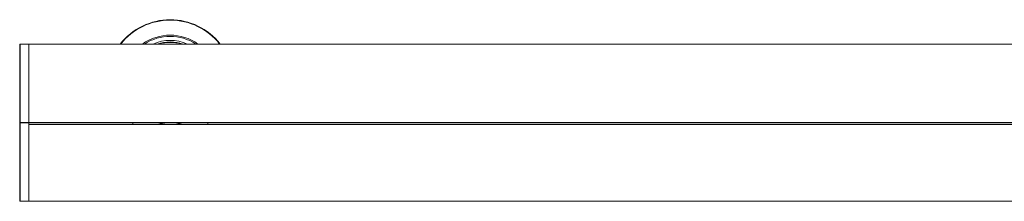
# Model space of a CAD drawing. Units: millimetres. Extents: x -8595 to -1170, y 82 to 5332.
# Drawn here: x -7864 to -7209, y 2765 to 2885 of the extents above; entities that cross this region are included whole.
import ezdxf

# ---------------------------------------------------------------- set-up
doc = ezdxf.new("R2010")
doc.units = ezdxf.units.MM
doc.layers.get('0').update_dxf_attribs({"lineweight": 15})

msp = doc.modelspace()

# ---------------------------------------------------------------- linework, layer by layer
at = {"color": 7, "linetype": 'Continuous', "lineweight": 15}
for p, q in [((-7863.629, 2817.596), (-7863.629, 2868.703)), ((-7863.239, 2869.103), (-7863.239, 2817.196)), ((-7857.629, 2817.049), (-7857.629, 2869.249)), ((-7857.629, 2817.049), (-7857.629, 2869.249)), ((-7863.629, 2765.396), (-7863.629, 2816.503)), ((-7863.239, 2816.903), (-7863.239, 2790.949)), ((-7857.629, 2764.85), (-7857.629, 2817.049)), ((-7857.629, 2815.934), (-7857.629, 2817.049)), ((-3169.629, 2815.934), (-7857.629, 2815.934)), ((-3169.629, 2815.872), (-7857.629, 2815.872)), ((-7857.629, 2764.85), (-7857.629, 2815.872)), ((-7788.498, 2815.949), (-7763.629, 2815.949)), ((-7771.129, 2817.049), (-7763.629, 2817.049)), ((-7756.129, 2817.049), (-7771.129, 2817.049)), ((-7756.129, 2817.049), (-7763.629, 2817.049)), ((-7763.629, 2815.949), (-7738.76, 2815.949)), ((-7863.239, 2790.949), (-7863.239, 2764.996))]:
    msp.add_line(p, q, dxfattribs=at)
for centre, radius, start, end in [((-7763.629, 2843.149), 42.225, 38.179247, 141.820753), ((-7763.629, 2843.149), 42.185, 38.221623, 141.778377), ((-7763.629, 2843.149), 41.966, 38.457509, 141.542491), ((-7763.629, 2843.149), 31.949, 54.778607, 125.221393), ((-7763.629, 2843.149), 31.168, 56.865541, 123.134459), ((-7863.229, 2868.703), 0.4, 91.5, 180), ((-7763.629, 2843.149), 28.481, 66.407459, 113.592541), ((-7763.629, 2843.149), 27.481, 71.759447, 108.240553), ((-7763.629, 2843.149), 27.191, 73.711138, 106.288862), ((-7863.229, 2817.596), 0.4, 180, 268.5), ((-7863.229, 2816.503), 0.4, 91.5, 180), ((-7863.229, 2765.396), 0.4, 180, 268.5)]:
    msp.add_arc(centre, radius, start, end, dxfattribs=at)
for centre, start_param, end_param in [((-7788.629, 2790.949), 5.9917197, 6.2831853), ((-7738.629, 2790.949), 0, 0.2914656)]:
    msp.add_ellipse(centre, major_axis=(0, 26.1), ratio=0.0174551, start_param=start_param, end_param=end_param, dxfattribs=at)
for points in [[(-7857.629, 2869.249), (-7863.239, 2869.103)], [(-3169.629, 2869.249), (-7857.629, 2869.249)], [(-7863.239, 2817.196), (-7857.629, 2817.049)], [(-7857.629, 2817.049), (-7863.239, 2816.903)], [(-7857.629, 2817.049), (-3169.629, 2817.049)], [(-7863.239, 2764.996), (-7857.629, 2764.85)], [(-7857.629, 2764.85), (-3169.629, 2764.85)]]:
    msp.add_open_spline(points, degree=1, dxfattribs=at)
for points, knots in [([(-7771.129, 2817.049), (-7771.049, 2817.026), (-7770.89, 2816.979), (-7769.655, 2816.65), (-7767.811, 2816.27), (-7765.677, 2815.993), (-7764.224, 2815.961), (-7763.629, 2815.949)], [0, 0, 0, 0, 0.2087949, 0.4173982, 0.6310107, 0.8488909, 1, 1, 1, 1]), ([(-7763.629, 2815.949), (-7763.386, 2815.951), (-7762.337, 2815.96), (-7760.5, 2816.112), (-7758.421, 2816.464), (-7756.878, 2816.836), (-7756.199, 2817.029), (-7756.145, 2817.045), (-7756.129, 2817.049)], [0, 0, 0, 0, 0.061718, 0.2669265, 0.474826, 0.6906332, 0.9075906, 1, 1, 1, 1])]:
    msp.add_open_spline(points, degree=3, knots=knots, dxfattribs=at)

doc.saveas('drawing.dxf')
